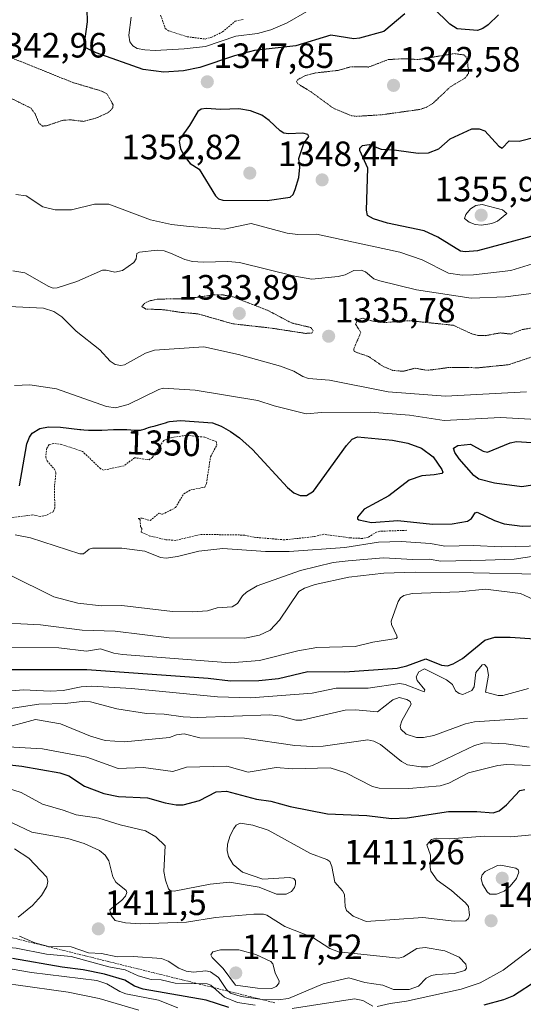
# Model space of a CAD drawing. Units: metres. Extents: x 675036 to 678482, y 4756113 to 4758349.
# Drawn here: x 677740 to 677883, y 4756424 to 4756705 of the extents above; entities that cross this region are included whole.
import ezdxf
from ezdxf.enums import TextEntityAlignment as Align

# ---------------------------------------------------------------- set-up
doc = ezdxf.new("R2010")
doc.units = ezdxf.units.M
doc.header["$MEASUREMENT"] = 0
doc.linetypes.add('TRAZOS', pattern=[0.75, 0.5, -0.25])
doc.linetypes.add('TRAZOS2', pattern=[0.375, 0.25, -0.125])
for name, color, linetype, lineweight in [('Carátula', 7, 'Continuous', 5), ('Curva de nivel auxiliar', 36, 'TRAZOS', 0), ('Curva de nivel maestra', 36, 'Continuous', 30), ('Curva de nivel normal', 36, 'Continuous', 0), ('Curva de nivel normal depresión', 36, 'TRAZOS2', 0), ('Escarpado lineal', 39, 'TRAZOS', 0), ('Punto de cota en terreno', 7, 'Continuous', 0), ('Rótulo de curva de nivel directora', 19, 'Continuous', 0), ('Rótulo de punto de cota en terreno', 19, 'Continuous', 0)]:
    doc.layers.add(name, color=color, linetype=linetype, lineweight=lineweight)
doc.styles.add('Arial', font='txt', dxfattribs={"height": 0.2})

# ---------------------------------------------------------------- blocks, each defined once
blk = doc.blocks.new('*U169')
at = {"layer": 'Curva de nivel normal', "color": 36, "linetype": 'Continuous', "lineweight": 0}
blk.add_polyline3d([(677734, 4756525.62, 1370), (677750.71, 4756525.58, 1370), (677758.63, 4756524.57, 1370), (677762.65, 4756525.23, 1370), (677766.41, 4756524.03, 1370), (677768.92, 4756523.62, 1370), (677799.61, 4756521.24, 1370), (677807.95, 4756521.97, 1370), (677818.92, 4756524.7, 1370), (677824.3, 4756525.64, 1370), (677835.23, 4756525.91, 1370), (677840.35, 4756527.14, 1370), (677846.94, 4756528.18, 1370), (677847.28, 4756528.46, 1370), (677847.14, 4756529, 1370), (677845.64, 4756532.22, 1370), (677845.54, 4756533.2, 1370), (677847.54, 4756538.79, 1370), (677848.24, 4756539.83, 1370), (677849.2, 4756540.5, 1370), (677851.58, 4756541.07, 1370), (677864.97, 4756541.49, 1370), (677872.44, 4756542.23, 1370), (677882.4, 4756541.03, 1370), (677887.4, 4756538.79, 1370)], dxfattribs=at)
blk = doc.blocks.new('*U185')
at = {"layer": 'Curva de nivel normal', "color": 36, "linetype": 'Continuous', "lineweight": 0}
blk.add_polyline3d([(677732.82, 4756512.94, 1380), (677740.7, 4756513.55, 1380), (677748.25, 4756513.19, 1380), (677752.01, 4756513.39, 1380), (677757.11, 4756514.48, 1380), (677760.2, 4756514.62, 1380), (677771.45, 4756513.94, 1380), (677796.03, 4756511.56, 1380), (677805.53, 4756511.33, 1380), (677822.98, 4756512.66, 1380), (677829.83, 4756514.09, 1380), (677838.96, 4756514.1, 1380), (677848.06, 4756515.36, 1380), (677849.53, 4756515.09, 1380), (677854.96, 4756513.02, 1380), (677855.11, 4756513.55, 1380), (677852.95, 4756516.27, 1380), (677852.7, 4756517.27, 1380), (677853.43, 4756518.7, 1380), (677855.07, 4756519.6, 1380), (677861.3, 4756516.39, 1380), (677863.05, 4756515.14, 1380), (677863.93, 4756513.28, 1380), (677864.97, 4756512.51, 1380), (677865.96, 4756512.28, 1380), (677868.54, 4756513.35, 1380), (677869.21, 4756514.4, 1380), (677869.69, 4756518.5, 1380), (677871.51, 4756520.69, 1380), (677872.14, 4756520.8, 1380), (677872.93, 4756519.92, 1380), (677873.32, 4756517.73, 1380), (677872.41, 4756512.88, 1380), (677876.04, 4756511.93, 1380), (677877.35, 4756511.99, 1380), (677884.69, 4756513.92, 1380)], dxfattribs=at)
blk = doc.blocks.new('*U196')
at = {"layer": 'Curva de nivel normal', "color": 36, "linetype": 'Continuous', "lineweight": 0}
blk.add_polyline3d([(677734.46, 4756507.84, 1385), (677745.06, 4756509.48, 1385), (677752.54, 4756509.64, 1385), (677758.13, 4756510.38, 1385), (677759.8, 4756510.19, 1385), (677767.27, 4756508.16, 1385), (677775.77, 4756506.8, 1385), (677780.75, 4756506.69, 1385), (677786.17, 4756505.92, 1385), (677790.23, 4756505.7, 1385), (677810.96, 4756506.42, 1385), (677814.15, 4756506.08, 1385), (677818.32, 4756504.92, 1385), (677820.07, 4756504.9, 1385), (677832.44, 4756507.78, 1385), (677835.34, 4756507.89, 1385), (677841.65, 4756507.35, 1385), (677846.01, 4756510.71, 1385), (677847.82, 4756511.42, 1385), (677850.02, 4756510.82, 1385), (677850.93, 4756510.22, 1385), (677851.28, 4756509.53, 1385), (677848.56, 4756504.75, 1385), (677848.13, 4756503.19, 1385), (677848.33, 4756502.36, 1385), (677849.8, 4756500.98, 1385), (677852.77, 4756499.98, 1385), (677854.74, 4756499.97, 1385), (677857.7, 4756500.59, 1385), (677866.73, 4756503.86, 1385), (677869.3, 4756504.5, 1385), (677879.44, 4756505.1, 1385), (677884.41, 4756505.47, 1385)], dxfattribs=at)
blk = doc.blocks.new('*U204')
at = {"layer": 'Curva de nivel normal', "color": 36, "linetype": 'Continuous', "lineweight": 0}
for points in [[(677773.52, 4756422.28, 1390), (677762.22, 4756425.56, 1390), (677753.36, 4756427.38, 1390), (677738.5, 4756429.51, 1390), (677723.45, 4756429.88, 1390), (677715.13, 4756428.64, 1390), (677698.88, 4756424.82, 1390), (677686.1, 4756423.72, 1390), (677671.27, 4756424.57, 1390), (677666.75, 4756422.83, 1390)], [(677734.28, 4756502.5, 1390), (677744.12, 4756505.12, 1390), (677751.23, 4756503.9, 1390), (677759.77, 4756500.37, 1390), (677763.94, 4756499.15, 1390), (677769.51, 4756498.71, 1390), (677782.31, 4756500.02, 1390), (677784.27, 4756500.71, 1390), (677786.46, 4756501.01, 1390), (677790.95, 4756499.89, 1390), (677803.69, 4756499.79, 1390), (677818.04, 4756497.71, 1390), (677823.09, 4756497.38, 1390), (677826.1, 4756497.5, 1390), (677838.86, 4756499.28, 1390), (677840.61, 4756498.93, 1390), (677842.46, 4756498.03, 1390), (677848.48, 4756493.17, 1390), (677850.16, 4756492.16, 1390), (677854.14, 4756491.65, 1390), (677856, 4756491.67, 1390), (677857.37, 4756492.04, 1390), (677869.36, 4756497.75, 1390), (677872.05, 4756498.47, 1390), (677878.36, 4756498.15, 1390), (677884.86, 4756497.23, 1390)]]:
    blk.add_polyline3d(points, dxfattribs=at)
blk = doc.blocks.new('*U205')
at = {"layer": 'Curva de nivel normal', "color": 36, "linetype": 'Continuous', "lineweight": 0}
blk.add_polyline3d([(677730.5, 4756532.87, 1365), (677745.56, 4756532.11, 1365), (677757.36, 4756530.57, 1365), (677766.77, 4756530.28, 1365), (677782.25, 4756528.36, 1365), (677803.78, 4756528.32, 1365), (677807.99, 4756529.18, 1365), (677810.98, 4756530.63, 1365), (677813.71, 4756533.41, 1365), (677819.23, 4756541.61, 1365), (677820.81, 4756542.56, 1365), (677823.9, 4756543.56, 1365), (677833.5, 4756545.65, 1365), (677843.41, 4756546.81, 1365), (677852.38, 4756547.16, 1365), (677869.01, 4756546.92, 1365), (677887.4, 4756546.57, 1365)], dxfattribs=at)
blk = doc.blocks.new('*U207')
at = {"layer": 'Curva de nivel normal', "color": 36, "linetype": 'Continuous', "lineweight": 0}
for points in [[(677784.65, 4756422.98, 1395), (677779.15, 4756425.14, 1395), (677769.9, 4756426.91, 1395), (677768.11, 4756427.61, 1395), (677764.42, 4756429.8, 1395), (677761.63, 4756430.71, 1395), (677742.93, 4756432.99, 1395), (677729.65, 4756435.26, 1395)], [(677734.54, 4756497.43, 1395), (677746.08, 4756496.79, 1395), (677758.76, 4756494.34, 1395), (677767.66, 4756491.16, 1395), (677774.88, 4756491.4, 1395), (677783.23, 4756490.26, 1395), (677787.13, 4756491.58, 1395), (677798.68, 4756491.83, 1395), (677804.78, 4756490.13, 1395), (677812.76, 4756491.41, 1395), (677817.39, 4756491.05, 1395), (677828.13, 4756491.36, 1395), (677832.61, 4756489.9, 1395), (677840.23, 4756486.07, 1395), (677842.14, 4756485.51, 1395), (677850.61, 4756485.5, 1395), (677859.52, 4756486.19, 1395), (677861.96, 4756486.97, 1395), (677867.56, 4756489.89, 1395), (677875.94, 4756492.01, 1395), (677878.41, 4756492.33, 1395), (677885.24, 4756492.01, 1395)]]:
    blk.add_polyline3d(points, dxfattribs=at)
blk = doc.blocks.new('*U218')
at = {"layer": 'Curva de nivel maestra', "color": 36, "linetype": 'Continuous', "lineweight": 30}
for points in [[(677912.09, 4756417.96, 1400), (677904.02, 4756426.64, 1400), (677901.1, 4756430.47, 1400), (677899.37, 4756431.09, 1400), (677896.84, 4756431.48, 1400), (677890.8, 4756431.66, 1400), (677887.18, 4756430.72, 1400), (677880.43, 4756426.4, 1400), (677877.59, 4756425.21, 1400), (677871.93, 4756423.68, 1400)], [(677799.26, 4756423.06, 1400), (677792.74, 4756425.15, 1400), (677774.77, 4756428.24, 1400), (677772.32, 4756429.12, 1400), (677769.61, 4756430.8, 1400), (677763.76, 4756432.5, 1400), (677757.65, 4756433.81, 1400), (677751.67, 4756434.54, 1400), (677737.51, 4756437.03, 1400)], [(677720.41, 4756494, 1400), (677740.2, 4756491.83, 1400), (677751.06, 4756489.91, 1400), (677753.64, 4756489.05, 1400), (677758.1, 4756486.16, 1400), (677763.6, 4756484.06, 1400), (677767.73, 4756483.21, 1400), (677776.08, 4756482.75, 1400), (677781.04, 4756481.38, 1400), (677784.17, 4756480.8, 1400), (677786.17, 4756480.77, 1400), (677790.91, 4756482.03, 1400), (677795.62, 4756484.47, 1400), (677798.54, 4756484.66, 1400), (677807.13, 4756482.42, 1400), (677811.18, 4756481.82, 1400), (677816.75, 4756480.31, 1400), (677827.4, 4756478.22, 1400), (677838.6, 4756477.73, 1400), (677845.65, 4756476.87, 1400), (677850.07, 4756477.14, 1400), (677861.85, 4756478.86, 1400), (677870, 4756478.86, 1400), (677874.67, 4756478.54, 1400), (677876.31, 4756479.12, 1400), (677878.44, 4756480.76, 1400), (677882.29, 4756484.87, 1400), (677883.71, 4756485.18, 1400)]]:
    blk.add_polyline3d(points, dxfattribs=at)
blk = doc.blocks.new('*U221')
at = {"layer": 'Curva de nivel maestra', "color": 36, "linetype": 'Continuous', "lineweight": 30}
blk.add_polyline3d([(677736.07, 4756519.35, 1375), (677743.13, 4756519.42, 1375), (677758.76, 4756519.4, 1375), (677793.3, 4756516.93, 1375), (677799.71, 4756516.15, 1375), (677807.84, 4756516.27, 1375), (677813.42, 4756516.79, 1375), (677821.76, 4756518.77, 1375), (677832.28, 4756518.71, 1375), (677847.21, 4756519.78, 1375), (677849.97, 4756520.38, 1375), (677855.44, 4756522.39, 1375), (677859.88, 4756520.64, 1375), (677861.61, 4756520.4, 1375), (677863.26, 4756521, 1375), (677865.88, 4756522.55, 1375), (677872.25, 4756527.75, 1375), (677875.11, 4756528.61, 1375), (677879.47, 4756528.63, 1375), (677894.95, 4756527.56, 1375)], dxfattribs=at)
blk = doc.blocks.new('5PATER')
at = {"layer": 'Carátula', "linetype": 'Continuous', "lineweight": 5}
h = blk.add_hatch(color=250, dxfattribs=at)
edge = h.paths.add_edge_path()
edge.add_ellipse((0, 0.01), major_axis=(-1.33, -1.34), ratio=0.999422, start_angle=0, end_angle=360)

msp = doc.modelspace()

# ---------------------------------------------------------------- linework, layer by layer
at = {"layer": 'Curva de nivel auxiliar', "color": 36, "linetype": 'TRAZOS', "lineweight": 0}
for points in [[(677779.79, 4756705.9, 1357.5), (677781.11, 4756702.1, 1357.5), (677781.98, 4756701.45, 1357.5), (677787.33, 4756699.74, 1357.5), (677792.5, 4756699.09, 1357.5)], [(677792.5, 4756699.09, 1357.5), (677794.35, 4756699.61, 1357.5), (677797.39, 4756701.12, 1357.5), (677801.07, 4756704.16, 1357.5), (677803.31, 4756704.68, 1357.5)], [(677849.97, 4756559.05, 1352.5), (677842.32, 4756558.78, 1352.5), (677841.4, 4756558.56, 1352.5), (677838.97, 4756557.07, 1352.5), (677837.32, 4756556.74, 1352.5), (677833.86, 4756556.88, 1352.5), (677826.35, 4756557.92, 1352.5), (677823.54, 4756557.24, 1352.5), (677815.13, 4756556.34, 1352.5), (677806.45, 4756557.07, 1352.5), (677803.76, 4756557.69, 1352.5), (677791.36, 4756557.89, 1352.5), (677784.03, 4756556.19, 1352.5), (677781.28, 4756556.38, 1352.5), (677776.74, 4756557.42, 1352.5), (677774.26, 4756558.48, 1352.5), (677774.46, 4756559.54, 1352.5), (677774.08, 4756560.04, 1352.5), (677773.92, 4756562.08, 1352.5), (677773.4, 4756562.46, 1352.5), (677774.54, 4756562.55, 1352.5), (677776.79, 4756561.8, 1352.5), (677779.33, 4756563.91, 1352.5), (677780.31, 4756563.62, 1352.5), (677784.05, 4756565.53, 1352.5), (677786.41, 4756569.49, 1352.5), (677788.35, 4756570.56, 1352.5), (677792.39, 4756571.35, 1352.5), (677792.85, 4756572.38, 1352.5), (677794.02, 4756580.01, 1352.5), (677795.78, 4756583.29, 1352.5), (677795.63, 4756584.34, 1352.5), (677792.28, 4756585.62, 1352.5), (677787.02, 4756586.14, 1352.5), (677782.43, 4756585.38, 1352.5), (677780.67, 4756584.65, 1352.5), (677777.42, 4756579.81, 1352.5), (677776.47, 4756579.14, 1352.5), (677772.32, 4756579.74, 1352.5), (677769.39, 4756577.46, 1352.5), (677763.53, 4756576.19, 1352.5), (677762.61, 4756576.64, 1352.5), (677757.52, 4756581.53, 1352.5), (677751.59, 4756583.53, 1352.5), (677749.32, 4756583.81, 1352.5), (677747.99, 4756583.49, 1352.5), (677747.28, 4756582.47, 1352.5), (677747.02, 4756579.99, 1352.5), (677747.37, 4756578.84, 1352.5), (677749.48, 4756576.52, 1352.5), (677749.91, 4756575.42, 1352.5), (677749.53, 4756571.71, 1352.5), (677749.57, 4756565.47, 1352.5), (677749.17, 4756564.35, 1352.5), (677747.18, 4756563.38, 1352.5), (677745.43, 4756562.97, 1352.5), (677743.35, 4756563.46, 1352.5), (677736.29, 4756562.53, 1352.5)]]:
    msp.add_polyline3d(points, dxfattribs=at)
at = {"layer": 'Curva de nivel maestra', "color": 36, "linetype": 'Continuous', "lineweight": 30}
for points in [[(677849.45, 4756706.28, 1350), (677843.45, 4756701.22, 1350), (677836.55, 4756699.29, 1350), (677834.94, 4756699.16, 1350), (677828.35, 4756700.21, 1350), (677818.36, 4756697.16, 1350), (677806.58, 4756695.8, 1350), (677800.9, 4756694.26, 1350), (677791, 4756691, 1350), (677786.34, 4756690.02, 1350), (677780.66, 4756689.63, 1350), (677774.83, 4756690.44, 1350), (677761.43, 4756695.2, 1350), (677758.45, 4756696.62, 1350), (677758.1, 4756697.8, 1350), (677758.92, 4756703.98, 1350), (677758.83, 4756707.61, 1350)], [(677876.19, 4756705.97, 1350), (677873.25, 4756703.17, 1350), (677871.67, 4756702.08, 1350), (677870.15, 4756701.53, 1350), (677864.41, 4756702.04, 1350), (677862.27, 4756703.32, 1350), (677857.53, 4756707.95, 1350)], [(677810.16, 4756653.04, 1350), (677816.69, 4756653.99, 1350), (677817.61, 4756654.78, 1350), (677818.18, 4756656.16, 1350), (677819.19, 4756659.61, 1350), (677819.52, 4756662.52, 1350), (677819.16, 4756665.08, 1350), (677820.64, 4756669.28, 1350), (677822.01, 4756671.3, 1350), (677821.77, 4756671.86, 1350), (677820.38, 4756672.29, 1350), (677816.23, 4756672.09, 1350), (677814.96, 4756672.3, 1350), (677813.86, 4756672.88, 1350), (677810.71, 4756675.88, 1350), (677808.68, 4756677.37, 1350), (677805.37, 4756678.66, 1350), (677802.09, 4756679.15, 1350), (677796.99, 4756678.96, 1350), (677792.77, 4756679.3, 1350), (677791.39, 4756679.08, 1350), (677790.39, 4756678.46, 1350), (677788.03, 4756674.43, 1350), (677785.33, 4756670.71, 1350), (677785.05, 4756669.85, 1350), (677785.46, 4756667.93, 1350), (677786.39, 4756665.88, 1350), (677788.22, 4756663.6, 1350), (677790.77, 4756661.96, 1350), (677795.44, 4756654.37, 1350), (677796.33, 4756653.51, 1350), (677797.5, 4756653.13, 1350), (677810.16, 4756653.04, 1350)], [(677888.23, 4756643.58, 1350), (677870.17, 4756638.75, 1350), (677866.68, 4756638.4, 1350), (677865.35, 4756638.62, 1350), (677858.87, 4756642.61, 1350), (677854.92, 4756644.43, 1350), (677844.45, 4756646.58, 1350), (677840.48, 4756647.82, 1350), (677838.79, 4756648.81, 1350), (677838.47, 4756650.34, 1350), (677838.87, 4756662.24, 1350), (677836.64, 4756667.27, 1350), (677836.57, 4756668, 1350), (677837.34, 4756668.72, 1350), (677839.3, 4756669, 1350), (677842.68, 4756667.65, 1350), (677847.04, 4756667.44, 1350), (677853.23, 4756666.54, 1350), (677856.21, 4756666.62, 1350), (677859.16, 4756667.83, 1350), (677862.33, 4756670.64, 1350), (677868.56, 4756673.47, 1350), (677870.63, 4756673.51, 1350), (677872.27, 4756672.93, 1350), (677876.24, 4756668.55, 1350), (677877.25, 4756667.98, 1350), (677879.17, 4756670.05, 1350), (677882.09, 4756670.02, 1350), (677886.93, 4756671.18, 1350)], [(677739.52, 4756571.7, 1350), (677741.58, 4756583.73, 1350), (677742.33, 4756585.63, 1350), (677743.18, 4756586.72, 1350), (677745.31, 4756588.03, 1350), (677747.78, 4756588.56, 1350), (677751.19, 4756588.49, 1350), (677756.74, 4756587.8, 1350), (677757.05, 4756587.77, 1350), (677757.88, 4756587.7, 1350), (677759.22, 4756587.63, 1350), (677760.66, 4756587.6, 1350), (677761.43, 4756587.6, 1350), (677763.04, 4756587.64, 1350), (677766.37, 4756587.77, 1350), (677767.97, 4756587.8, 1350), (677768.72, 4756587.8, 1350), (677770.1, 4756587.76, 1350), (677772.39, 4756587.6, 1350), (677773.31, 4756587.58, 1350), (677773.71, 4756587.59, 1350), (677774.07, 4756587.63, 1350), (677774.3, 4756587.66, 1350), (677774.72, 4756587.76, 1350), (677775.1, 4756587.88, 1350), (677775.81, 4756588.16, 1350), (677776.35, 4756588.36, 1350), (677776.94, 4756588.54, 1350), (677778.23, 4756588.84, 1350), (677779.21, 4756589.09, 1350), (677779.84, 4756589.29, 1350), (677781.15, 4756589.73, 1350), (677781.91, 4756589.94, 1350), (677782.33, 4756590.04, 1350), (677785.45, 4756590.38, 1350), (677794.59, 4756589.65, 1350), (677797.09, 4756588.69, 1350), (677799.74, 4756587.21, 1350), (677802.26, 4756585.4, 1350), (677805.98, 4756582.08, 1350), (677815.98, 4756571.29, 1350), (677817.81, 4756569.78, 1350), (677819.6, 4756568.93, 1350), (677821.37, 4756568.96, 1350), (677823.38, 4756570.24, 1350), (677832.79, 4756583.23, 1350), (677834.45, 4756585, 1350), (677835.97, 4756585.67, 1350), (677845.93, 4756584.78, 1350), (677850.32, 4756583.86, 1350), (677854.23, 4756582.43, 1350), (677857.48, 4756580.02, 1350), (677860.04, 4756576.34, 1350), (677860.28, 4756575.63, 1350), (677860.02, 4756575.25, 1350), (677857.81, 4756574.89, 1350), (677854.3, 4756574.6, 1350), (677850.7, 4756573.38, 1350), (677844.9, 4756568.92, 1350), (677837.85, 4756565.08, 1350), (677835.92, 4756562.82, 1350), (677835.97, 4756562.31, 1350), (677836.36, 4756562.04, 1350), (677839.97, 4756561.32, 1350), (677847.43, 4756561.89, 1350), (677857.33, 4756560.81, 1350), (677862.9, 4756560.88, 1350), (677867.28, 4756561.68, 1350), (677868.42, 4756562.46, 1350), (677869.49, 4756564.06, 1350), (677870.03, 4756564.23, 1350), (677875, 4756561.81, 1350), (677877.79, 4756560.93, 1350), (677882.88, 4756560.25, 1350), (677887.8, 4756560.42, 1350)], [(677885.82, 4756571.89, 1350), (677882.77, 4756571.46, 1350), (677875.01, 4756572.47, 1350), (677870.57, 4756573.59, 1350), (677869.11, 4756574.72, 1350), (677864.92, 4756579.47, 1350), (677863.7, 4756581.23, 1350), (677863.37, 4756582.51, 1350), (677864.56, 4756583.21, 1350), (677868.15, 4756583.57, 1350), (677871.82, 4756581.65, 1350), (677873.06, 4756581.36, 1350), (677879.49, 4756584.03, 1350), (677881.3, 4756584.37, 1350), (677894.16, 4756583.49, 1350)]]:
    msp.add_polyline3d(points, dxfattribs=at)
at = {"layer": 'Curva de nivel normal', "color": 36, "linetype": 'Continuous', "lineweight": 0}
for points in [[(677827.07, 4756710.19, 1355), (677815.84, 4756703.75, 1355), (677811.23, 4756701.72, 1355), (677807.45, 4756700.62, 1355), (677801.19, 4756699.86, 1355), (677792.56, 4756696.97, 1355), (677786.49, 4756696.28, 1355), (677778.2, 4756695.85, 1355), (677775.27, 4756695.98, 1355), (677773.12, 4756696.43, 1355), (677771.83, 4756697.15, 1355), (677771.02, 4756698.31, 1355), (677770.68, 4756700.2, 1355), (677771.38, 4756705.33, 1355)], [(677738.49, 4756654.73, 1345), (677741.42, 4756654.38, 1345)], [(677741.42, 4756654.38, 1345), (677746.14, 4756651.3, 1345), (677749.68, 4756650.42, 1345), (677754.32, 4756650.38, 1345), (677760.88, 4756652.06, 1345), (677764.98, 4756651.98, 1345), (677776.89, 4756647.58, 1345), (677782.86, 4756646.21, 1345), (677788.06, 4756645.66, 1345), (677797.94, 4756644.9, 1345), (677805.58, 4756646.5, 1345), (677815.91, 4756643.75, 1345), (677818.91, 4756643.36, 1345), (677824.21, 4756643.43, 1345), (677848.01, 4756638.38, 1345), (677854.36, 4756636.16, 1345), (677861.94, 4756632.34, 1345), (677865.8, 4756631.78, 1345), (677869.04, 4756631.88, 1345), (677879.69, 4756633.14, 1345), (677895.7, 4756638.01, 1345)], [(677871.32, 4756646.04, 1355), (677874.23, 4756646.55, 1355), (677875.86, 4756647.14, 1355), (677878.57, 4756649.36, 1355), (677877.26, 4756650.36, 1355), (677871.53, 4756651.88, 1355), (677869.73, 4756651.66, 1355), (677868.16, 4756650.68, 1355), (677866.8, 4756649.04, 1355), (677866.48, 4756647.92, 1355), (677867.82, 4756646.93, 1355), (677869.54, 4756646.21, 1355), (677871.32, 4756646.04, 1355)], [(677897.32, 4756628.1, 1340), (677878.11, 4756625.56, 1340), (677868.35, 4756625.21, 1340), (677852.73, 4756627.57, 1340), (677842.33, 4756630.17, 1340), (677840.6, 4756630.77, 1340), (677838.26, 4756632.74, 1340), (677836.96, 4756633.21, 1340), (677834.9, 4756633.1, 1340), (677832.46, 4756631.92, 1340), (677830.46, 4756631.44, 1340), (677822.88, 4756630.65, 1340), (677818.07, 4756631.46, 1340), (677802.26, 4756635.38, 1340), (677798.92, 4756635.67, 1340), (677791.88, 4756635.45, 1340), (677788.83, 4756635.66, 1340), (677786.72, 4756636.22, 1340), (677782.55, 4756638.07, 1340), (677780.76, 4756638.7, 1340), (677778.84, 4756638.94, 1340), (677773.75, 4756638.36, 1340), (677772.99, 4756637.94, 1340), (677772.85, 4756636.43, 1340), (677772.13, 4756635.39, 1340), (677768.92, 4756633.13, 1340), (677766.74, 4756632.66, 1340), (677764.2, 4756633.25, 1340), (677763.18, 4756633.18, 1340), (677755.9, 4756629.95, 1340), (677750.23, 4756628.16, 1340), (677749.13, 4756628.12, 1340), (677747.85, 4756628.54, 1340), (677741.05, 4756632.48, 1340), (677737.63, 4756633, 1340)], [(677732.47, 4756623.04, 1340), (677746.34, 4756622.37, 1340), (677749.31, 4756621.4, 1340), (677751.58, 4756619.88, 1340), (677755.66, 4756615.77, 1340), (677762.44, 4756610.54, 1340), (677765.36, 4756607.25, 1340), (677766.85, 4756606.33, 1340), (677768.46, 4756606.01, 1340), (677769.5, 4756606.23, 1340), (677775.43, 4756609.5, 1340), (677777.99, 4756610.39, 1340), (677792.09, 4756611.32, 1340), (677802.03, 4756609.12, 1340), (677813.96, 4756605.81, 1340), (677817.81, 4756604.46, 1340), (677820.36, 4756602.87, 1340), (677821.96, 4756602.29, 1340), (677827.99, 4756601.84, 1340), (677844.66, 4756598.5, 1340), (677861.08, 4756597.32, 1340)], [(677893.82, 4756590.28, 1345), (677876.77, 4756591.25, 1345), (677860.7, 4756590.38, 1345), (677850.73, 4756591.88, 1345), (677839.52, 4756592.69, 1345), (677825.72, 4756592.61, 1345), (677821.29, 4756592.26, 1345), (677812.18, 4756594.51, 1345), (677807.48, 4756596.05, 1345), (677789.59, 4756598.96, 1345), (677780.54, 4756599.56, 1345), (677779.31, 4756599.22, 1345), (677770.51, 4756594.9, 1345), (677766.87, 4756593.97, 1345), (677764.33, 4756594.34, 1345), (677750.05, 4756599.35, 1345), (677742.5, 4756600.48, 1345), (677738.13, 4756600.37, 1345)], [(677861.08, 4756597.32, 1340), (677884.14, 4756598.57, 1340)], [(677738.32, 4756557.78, 1355), (677742.63, 4756556.93, 1355), (677756.76, 4756552.32, 1355), (677757.77, 4756552.37, 1355), (677759.44, 4756553.7, 1355), (677760.39, 4756553.98, 1355), (677768.69, 4756553.92, 1355), (677775.3, 4756553.06, 1355), (677779.74, 4756551.27, 1355), (677781.32, 4756551.07, 1355), (677784.62, 4756551.58, 1355), (677790.7, 4756553.15, 1355), (677797.52, 4756553.86, 1355), (677809.67, 4756553.01, 1355), (677816.41, 4756553.02, 1355), (677832.33, 4756554.13, 1355), (677841.89, 4756555.64, 1355), (677848.37, 4756555.88, 1355), (677856.72, 4756555.32, 1355), (677860.85, 4756554.53, 1355), (677869.02, 4756554.73, 1355), (677876.91, 4756554.31, 1355), (677896.82, 4756554.84, 1355)], [(677736.48, 4756546.5, 1360), (677749.29, 4756540.1, 1360), (677756.21, 4756538.24, 1360), (677762.88, 4756537.48, 1360), (677768.69, 4756537.64, 1360), (677783.15, 4756535.87, 1360), (677788.94, 4756535.84, 1360), (677793.16, 4756536.11, 1360), (677795.91, 4756536.98, 1360), (677800.17, 4756537.26, 1360), (677801.73, 4756538.16, 1360), (677803.13, 4756540.35, 1360), (677804.24, 4756541.41, 1360), (677807.36, 4756543.24, 1360), (677819.66, 4756547.6, 1360), (677828.97, 4756549.83, 1360), (677833.27, 4756550.32, 1360), (677843.34, 4756551.2, 1360), (677851.77, 4756550.72, 1360), (677856.4, 4756550.84, 1360), (677859.75, 4756550.29, 1360), (677872.45, 4756550.51, 1360), (677880.61, 4756550.81, 1360), (677886.92, 4756551.81, 1360)], [(677736.09, 4756485.56, 1405), (677739.97, 4756484.31, 1405), (677746.12, 4756480.95, 1405), (677751.94, 4756479.32, 1405), (677755.72, 4756477.91, 1405), (677762.17, 4756477.02, 1405), (677768.2, 4756475.1, 1405), (677775.49, 4756473.37, 1405), (677778.37, 4756471.72, 1405), (677781.09, 4756469.09, 1405), (677780.73, 4756461.77, 1405), (677781.18, 4756459.35, 1405), (677782.07, 4756456.9, 1405), (677782.58, 4756456.33, 1405), (677783.63, 4756456.17, 1405), (677793.88, 4756458.16, 1405), (677799.38, 4756458.77, 1405), (677807.86, 4756457.34, 1405), (677812.8, 4756455.35, 1405), (677815.58, 4756455.34, 1405), (677817.16, 4756456.11, 1405), (677817.98, 4756457.21, 1405), (677818.27, 4756458.19, 1405), (677818.23, 4756459.14, 1405), (677817.76, 4756459.8, 1405), (677816.56, 4756460.04, 1405), (677808.92, 4756459.63, 1405), (677803.17, 4756461.56, 1405), (677800.45, 4756463.8, 1405), (677799.1, 4756466.06, 1405), (677798.78, 4756467.77, 1405), (677798.88, 4756469.62, 1405), (677799.61, 4756472.05, 1405), (677800.64, 4756474.07, 1405), (677801.36, 4756474.98, 1405), (677802.45, 4756475.54, 1405), (677806.1, 4756475.05, 1405), (677810.43, 4756473.54, 1405), (677822.5, 4756466.88, 1405), (677827.22, 4756465.21, 1405), (677828, 4756464.64, 1405), (677828.64, 4756463.26, 1405), (677829.49, 4756458.73, 1405), (677831.69, 4756456.25, 1405), (677832.19, 4756455.23, 1405), (677832.41, 4756451.86, 1405), (677832.81, 4756450.71, 1405), (677834.72, 4756449.08, 1405), (677838.42, 4756447.59, 1405), (677854.58, 4756448.66, 1405), (677863.53, 4756447.61, 1405), (677866.86, 4756447.77, 1405), (677867.63, 4756448.4, 1405), (677867.93, 4756449.37, 1405), (677867.57, 4756451.85, 1405), (677866.78, 4756452.91, 1405), (677862.78, 4756456.42, 1405), (677858.64, 4756459.36, 1405), (677856.86, 4756461.89, 1405), (677856.62, 4756462.93, 1405), (677856.8, 4756466.41, 1405), (677855.68, 4756469.39, 1405), (677857.03, 4756470.88, 1405), (677858.41, 4756471.31, 1405), (677862.28, 4756471.08, 1405), (677872.16, 4756471.88, 1405), (677879.69, 4756471.67, 1405), (677885.77, 4756472.25, 1405)], [(677737.41, 4756475.67, 1410), (677743.01, 4756473, 1410), (677753.3, 4756471.16, 1410), (677757.93, 4756469.73, 1410), (677762.3, 4756467.75, 1410), (677763.99, 4756466.44, 1410), (677765, 4756464.8, 1410), (677766.13, 4756460.3, 1410), (677767.03, 4756458.76, 1410), (677769.92, 4756456.4, 1410), (677770.16, 4756455.83, 1410), (677769.74, 4756454.74, 1410), (677768.76, 4756453.58, 1410), (677765.31, 4756450.91, 1410), (677765.66, 4756449.28, 1410), (677766.81, 4756447.79, 1410), (677769.74, 4756447.18, 1410), (677773.99, 4756446.89, 1410), (677787.19, 4756447.32, 1410), (677795.42, 4756448.7, 1410), (677806.39, 4756449.65, 1410), (677809.1, 4756449.63, 1410), (677810.04, 4756449.32, 1410), (677815.17, 4756446.11, 1410), (677823.24, 4756443, 1410), (677828.07, 4756439.81, 1410), (677830.53, 4756438.9, 1410), (677847.72, 4756437.11, 1410), (677849.04, 4756437.45, 1410), (677852.85, 4756439.86, 1410), (677855.24, 4756440.14, 1410), (677860.88, 4756439.17, 1410), (677864.91, 4756437.42, 1410), (677866.8, 4756435.38, 1410), (677867.06, 4756434.25, 1410), (677866.57, 4756433.57, 1410), (677863.53, 4756432.72, 1410), (677858.54, 4756432.47, 1410), (677857.01, 4756432.13, 1410), (677855.49, 4756431.36, 1410), (677853.33, 4756429.15, 1410), (677850.68, 4756428.18, 1410), (677846.17, 4756428.18, 1410), (677843.18, 4756429.35, 1410), (677838.06, 4756430.12, 1410), (677833.5, 4756431.52, 1410), (677826.1, 4756429.76, 1410), (677816.23, 4756425.64, 1410), (677813.29, 4756425.2, 1410), (677808.71, 4756425.35, 1410), (677802.76, 4756426.18, 1410), (677799.76, 4756427.14, 1410), (677798.55, 4756428.15, 1410), (677796.33, 4756431.6, 1410), (677793.98, 4756433.21, 1410), (677792.64, 4756433.47, 1410), (677789.16, 4756433.13, 1410), (677787.08, 4756433.4, 1410), (677784.95, 4756434.21, 1410), (677781.95, 4756436.22, 1410), (677780, 4756436.95, 1410), (677771.92, 4756437.55, 1410), (677767.43, 4756437.5, 1410), (677762.87, 4756438.43, 1410), (677759.23, 4756438.65, 1410), (677754.28, 4756440.34, 1410), (677747.82, 4756440.43, 1410), (677743.91, 4756441.48, 1410), (677739.57, 4756443.35, 1410)], [(677739.16, 4756448.82, 1415), (677743.2, 4756452.06, 1415), (677745.82, 4756454.92, 1415), (677747.3, 4756457.5, 1415), (677747.62, 4756458.96, 1415), (677747.28, 4756460.17, 1415), (677742.14, 4756465.58, 1415), (677738.13, 4756468.21, 1415)], [(677873.68, 4756455.31, 1410), (677875.62, 4756455.35, 1410), (677877.78, 4756456.23, 1410), (677879.52, 4756457.63, 1410), (677881.28, 4756459.81, 1410), (677881.96, 4756461.56, 1410), (677881.73, 4756462.27, 1410), (677881.06, 4756462.71, 1410), (677876.87, 4756463.62, 1410), (677875.89, 4756463.49, 1410), (677872.34, 4756461.81, 1410), (677871.51, 4756460.87, 1410), (677871.22, 4756459.78, 1410), (677871.56, 4756458.2, 1410), (677872.88, 4756456.03, 1410), (677873.68, 4756455.31, 1410)], [(677747.19, 4756438.23, 1405), (677738.6, 4756439.92, 1405), (677734.26, 4756440.37, 1405), (677729.76, 4756440.45, 1405), (677725.13, 4756440.1, 1405), (677716.68, 4756440.88, 1405), (677707.7, 4756440.73, 1405), (677705.43, 4756440.76, 1405), (677697.31, 4756441.87, 1405), (677689.72, 4756441.33, 1405), (677680.35, 4756439.56, 1405), (677674.64, 4756437.57, 1405), (677671.24, 4756436.83, 1405), (677661.88, 4756436.14, 1405), (677656.48, 4756434.89, 1405), (677650.73, 4756435.08, 1405), (677634.96, 4756433.77, 1405), (677619.52, 4756430.7, 1405), (677611, 4756431.03, 1405), (677605.92, 4756433.76, 1405), (677601.23, 4756439.12, 1405), (677595.77, 4756441.64, 1405)], [(677806.74, 4756423.71, 1405), (677801.7, 4756424.49, 1405), (677798, 4756425.99, 1405), (677794.08, 4756429.35, 1405), (677793.06, 4756429.77, 1405), (677783.93, 4756430.01, 1405), (677779.96, 4756430.91, 1405), (677777.08, 4756431.03, 1405), (677773.38, 4756432.04, 1405), (677769.62, 4756433.73, 1405), (677765.05, 4756434.59, 1405), (677754.22, 4756437.53, 1405), (677747.19, 4756438.23, 1405)], [(677811.5, 4756428.48, 1415), (677812.78, 4756428.97, 1415), (677813.51, 4756429.9, 1415), (677813.57, 4756430.56, 1415), (677812.42, 4756432.94, 1415), (677811.75, 4756435.48, 1415), (677811.2, 4756436.17, 1415), (677806.92, 4756438.12, 1415), (677802.1, 4756439.49, 1415), (677796.87, 4756439.44, 1415), (677794.64, 4756438.87, 1415), (677794.14, 4756438.03, 1415), (677794.44, 4756437.3, 1415), (677797.58, 4756434.1, 1415), (677801.12, 4756429.35, 1415), (677807.38, 4756428.55, 1415), (677811.5, 4756428.48, 1415)], [(677885.89, 4756440.04, 1405), (677877.53, 4756433.71, 1405), (677870.95, 4756430.05, 1405), (677865.55, 4756428.22, 1405), (677849.89, 4756424.79, 1405), (677845.21, 4756424.21, 1405), (677841.54, 4756423.36, 1405)], [(677840.33, 4756423.44, 1405), (677837.47, 4756425, 1405), (677835.04, 4756425.52, 1405), (677817.3, 4756422.78, 1405)]]:
    msp.add_polyline3d(points, dxfattribs=at)
at = {"layer": 'Curva de nivel normal depresión', "color": 36, "linetype": 'TRAZOS2', "lineweight": 0}
for points in [[(677746.12, 4756674.27, 1345), (677747.19, 4756674.35, 1345), (677751.79, 4756675.9, 1345), (677753.99, 4756676.07, 1345), (677757.71, 4756675.62, 1345), (677761.46, 4756676.58, 1345), (677764.83, 4756678.12, 1345), (677766.14, 4756679.43, 1345), (677766.21, 4756680.37, 1345), (677764.47, 4756683.48, 1345), (677762.83, 4756684.29, 1345), (677754.55, 4756686.76, 1345), (677744.95, 4756690.64, 1345), (677729.17, 4756696.96, 1345)], [(677835.63, 4756677.05, 1345), (677842.95, 4756677.51, 1345), (677853.7, 4756679.02, 1345), (677855.6, 4756679.64, 1345), (677857.36, 4756680.67, 1345), (677862.4, 4756685.43, 1345), (677863.81, 4756686.3, 1345), (677866.6, 4756687.91, 1345), (677867.59, 4756689.29, 1345), (677867.35, 4756692.73, 1345), (677866.91, 4756693.94, 1345), (677866.24, 4756694.58, 1345), (677863.54, 4756694.93, 1345), (677853.18, 4756693.24, 1345), (677848.88, 4756693.48, 1345), (677844.7, 4756693.22, 1345), (677839.13, 4756691.11, 1345), (677834.16, 4756691.21, 1345), (677830.42, 4756690.15, 1345), (677823.99, 4756689.42, 1345), (677820.92, 4756688.6, 1345), (677818.99, 4756687.58, 1345), (677818.5, 4756686.96, 1345), (677818.94, 4756686.31, 1345), (677822.71, 4756684.02, 1345), (677829.06, 4756679.36, 1345), (677834.21, 4756677.23, 1345), (677835.63, 4756677.05, 1345)], [(677735.2, 4756683.16, 1345), (677742.82, 4756679.36, 1345), (677743.95, 4756677.78, 1345), (677745.05, 4756675.12, 1345), (677746.12, 4756674.27, 1345)], [(677821.11, 4756615.19, 1335), (677822.92, 4756615.23, 1335), (677823.33, 4756615.92, 1335), (677822.65, 4756616.85, 1335), (677817.11, 4756618.16, 1335), (677810.5, 4756621.67, 1335), (677800.3, 4756625.64, 1335), (677797.63, 4756626.13, 1335), (677795.02, 4756626.18, 1335), (677787.59, 4756625.09, 1335), (677779, 4756624.95, 1335), (677776.67, 4756624.46, 1335), (677775.25, 4756623.81, 1335), (677774.41, 4756622.81, 1335), (677775.54, 4756622.13, 1335), (677780.62, 4756621.93, 1335), (677785.36, 4756621.2, 1335), (677790.4, 4756620.75, 1335), (677800.37, 4756617.91, 1335), (677811.18, 4756616.7, 1335), (677821.11, 4756615.19, 1335)], [(677891.04, 4756617.66, 1335), (677882.92, 4756616.26, 1335), (677879.64, 4756614.99, 1335), (677876.69, 4756615.32, 1335), (677872.31, 4756614.53, 1335), (677870.28, 4756614.59, 1335), (677868.33, 4756615.15, 1335), (677863.3, 4756617.49, 1335), (677850.7, 4756618.8, 1335), (677843.73, 4756618.27, 1335), (677840.28, 4756618.69, 1335), (677837.43, 4756619.5, 1335), (677835.93, 4756619.04, 1335), (677835.39, 4756617.83, 1335), (677836.86, 4756615.44, 1335), (677834.89, 4756610.76, 1335), (677834.99, 4756610.01, 1335), (677839.12, 4756608.59, 1335), (677843.15, 4756605.83, 1335), (677846, 4756604.64, 1335), (677849, 4756604.38, 1335)], [(677849, 4756604.38, 1335), (677852.36, 4756605.26, 1335), (677855.69, 4756604.66, 1335), (677857.7, 4756604.86, 1335), (677861.96, 4756605.46, 1335), (677870.6, 4756605.4, 1335), (677878.95, 4756606.24, 1335), (677897.43, 4756612.38, 1335)]]:
    msp.add_polyline3d(points, dxfattribs=at)
at = {"layer": 'Escarpado lineal', "color": 39, "linetype": 'TRAZOS', "lineweight": 0}
msp.add_polyline3d([(677812.38, 4756424.38, 1406.0211), (677737.15, 4756442.98, 1410.9304), (677721.04, 4756444.48, 1416.1981), (677699.72, 4756441.36, 1403.7375), (677677.29, 4756450.99, 1423.1714), (677664.56, 4756449.85, 1420.7249), (677639, 4756432.55, 1400.4269)], dxfattribs=at)

# ---------------------------------------------------------------- block references
at = {"layer": 'Curva de nivel maestra', "color": 36, "linetype": 'Continuous', "lineweight": 30}
for name in ['*U218', '*U221']:
    msp.add_blockref(name, (0, 0), dxfattribs=at)
at = {"layer": 'Curva de nivel normal', "color": 36, "linetype": 'Continuous', "lineweight": 0}
for name in ['*U207', '*U204', '*U196', '*U185', '*U169', '*U205']:
    msp.add_blockref(name, (0, 0), dxfattribs=at)
at = {"layer": 'Punto de cota en terreno', "linetype": 'Continuous', "lineweight": 0}
for p in [(677793.09, 4756686.89, 1347.85), (677846.22, 4756685.87, 1342.58), (677805.22, 4756660.87, 1352.82), (677825.85, 4756658.93, 1348.44), (677871.22, 4756648.87, 1355.9), (677802.22, 4756620.87, 1333.89), (677827.71, 4756614.36, 1335.78), (677877.22, 4756459.87, 1411.26), (677874.05, 4756447.74, 1406.81), (677762.01, 4756445.43, 1411.5), (677801.22, 4756432.87, 1417.52)]:
    msp.add_blockref('5PATER', p, dxfattribs=at)

# ---------------------------------------------------------------- texts
at = {"layer": 'Rótulo de curva de nivel directora', "color": 19, "linetype": 'Continuous', "lineweight": 0, "style": 'Arial'}
msp.add_text('1350', height=7, rotation=-1.66028, dxfattribs=at).set_placement((677780.639, 4756583.9277), align=Align.MIDDLE_CENTER)
at = {"layer": 'Rótulo de punto de cota en terreno', "color": 19, "linetype": 'Continuous', "lineweight": 0, "style": 'Arial'}
for s, p in [('1342,96', (677729.9839, 4756691.6339)), ('1347,85', (677794.8539, 4756688.6539)), ('1342,58', (677847.9839, 4756687.6339)), ('1352,82', (677768.5644, 4756662.6339)), ('1348,44', (677813.1965, 4756660.6939)), ('1355,9', (677857.8287, 4756650.6339)), ('1333,89', (677784.8417, 4756622.6339)), ('1335,78', (677829.4739, 4756616.1239)), ('1411,26', (677832.0981, 4756461.6339)), ('1406,81', (677875.8139, 4756449.5039)), ('1411,5', (677763.7739, 4756447.1939)), ('1417,52', (677802.9839, 4756434.6339))]:
    msp.add_text(s, height=7, dxfattribs=at).set_placement(p, align=Align.BOTTOM_LEFT)

doc.saveas('drawing.dxf')
